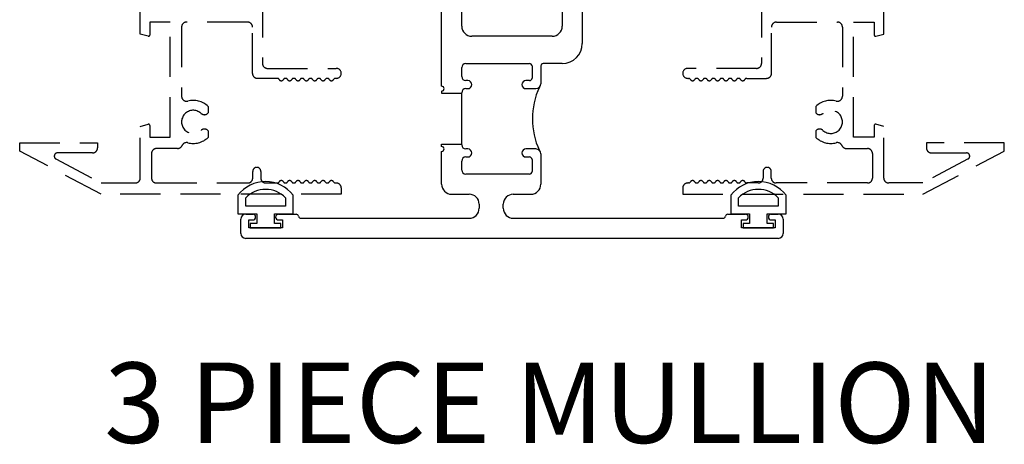
# Model space of a CAD drawing. Units: inches. Extents: x -21.7 to 63.9, y 0 to 55.7.
# Drawn here: x 20.6 to 26.7, y 28.4 to 31.1 of the extents above; entities that cross this region are included whole.
import ezdxf
from ezdxf.enums import TextEntityAlignment as Align

# ---------------------------------------------------------------- set-up
doc = ezdxf.new("R2010")
doc.units = ezdxf.units.IN
doc.header["$MEASUREMENT"] = 0
doc.linetypes.add('HIDDEN', pattern=[0.375, 0.25, -0.125])
doc.layers.get('0').update_dxf_attribs({"color": 4})
doc.layers.add('HIDDEN', color=3, linetype='HIDDEN')
doc.layers.add('TEXT', color=3, linetype='Continuous')
doc.styles.get("Standard").update_dxf_attribs({"font": 'arial.ttf'})

# ---------------------------------------------------------------- blocks, each defined once
blk = doc.blocks.new('SE6')
at = {"linetype": 'Continuous'}
for p, q in [((36.8356, 28.8571), (36.7836, 28.8571)), ((36.8825, 28.8101), (36.8356, 28.8571)), ((37.1476, 28.8571), (37.1007, 28.8101)), ((37.1996, 28.8571), (37.1476, 28.8571)), ((36.7216, 28.7951), (36.7216, 28.2741)), ((36.8916, 28.3655), (36.8916, 28.7882)), ((37.0916, 28.7882), (37.0916, 28.3655)), ((37.2616, 28.2741), (37.2616, 28.7951)), ((36.9183, 28.266), (36.8916, 28.3655)), ((37.0916, 28.3655), (37.065, 28.266)), ((36.5851, 28.2431), (36.6906, 28.2431)), ((36.9482, 28.2431), (37.035, 28.2431)), ((37.2926, 28.2431), (37.3981, 28.2431)), ((36.5541, 27.1919), (36.5541, 28.2121)), ((37.4291, 28.2121), (37.4291, 27.1919)), ((36.7411, 28.0731), (37.2421, 28.0731)), ((36.6791, 25.532), (36.6791, 28.0111)), ((37.3041, 28.0111), (37.3041, 25.532)), ((36.5541, 26.4419), (36.5541, 27.1619)), ((37.4291, 27.1619), (37.4291, 26.4419)), ((36.5541, 25.1588), (36.5541, 26.4119)), ((37.4291, 26.4119), (37.4291, 25.425)), ((37.2421, 25.47), (36.7411, 25.47)), ((36.7041, 25.3), (37.1011, 25.3)), ((37.3041, 25.3), (37.1861, 25.3)), ((36.6791, 25.2188), (36.6791, 25.275)), ((37.1161, 25.285), (37.1161, 25.2088)), ((37.1711, 25.285), (37.1711, 25.1748)), ((36.7166, 25.1938), (36.7041, 25.1938)), ((37.1011, 25.1938), (37.0786, 25.1938)), ((36.5541, 25.1288), (36.5541, 25.1165)), ((36.5541, 25.1165), (36.6791, 25.1165)), ((36.6791, 24.7938), (36.6791, 25.1188)), ((36.7041, 25.1438), (36.7166, 25.1438)), ((37.0786, 25.1438), (37.1401, 25.1438)), ((36.5541, 24.7838), (36.5541, 24.7978)), ((36.5541, 24.7978), (36.6791, 24.7978)), ((36.5541, 24.5491), (36.5541, 24.7538)), ((36.7166, 24.7688), (36.7041, 24.7688)), ((37.1401, 24.7688), (37.0786, 24.7688)), ((36.6791, 24.6375), (36.6791, 24.6938)), ((36.7041, 24.7188), (36.7166, 24.7188)), ((37.0786, 24.7188), (37.1011, 24.7188)), ((37.1161, 24.7038), (37.1161, 24.6275)), ((37.1711, 24.7378), (37.1711, 24.5491)), ((37.1011, 24.6125), (36.7041, 24.6125)), ((36.6161, 24.4871), (36.7256, 24.4871)), ((36.9996, 24.4871), (37.1091, 24.4871)), ((36.7876, 24.4251), (36.7876, 24.3995)), ((36.9376, 24.3995), (36.9376, 24.4251)), ((35.3041, 24.2435), (35.3041, 24.3315)), ((35.3351, 24.3625), (35.3791, 24.3625)), ((35.3541, 24.3275), (35.3791, 24.3275)), ((35.3541, 24.2775), (35.3541, 24.3275)), ((35.5391, 24.3625), (35.6491, 24.3625)), ((35.5391, 24.3275), (35.5641, 24.3275)), ((35.5641, 24.3275), (35.5641, 24.2775)), ((35.6787, 24.3375), (36.7256, 24.3375)), ((36.9996, 24.3375), (38.3041, 24.3375)), ((38.3337, 24.3625), (38.4441, 24.3625)), ((38.4191, 24.3275), (38.4441, 24.3275)), ((38.4191, 24.2775), (38.4191, 24.3275)), ((38.6041, 24.3625), (38.6481, 24.3625)), ((38.6041, 24.3275), (38.6291, 24.3275)), ((38.6291, 24.3275), (38.6291, 24.2775)), ((38.6791, 24.3315), (38.6791, 24.2435)), ((35.5641, 24.2775), (35.3541, 24.2775)), ((38.6291, 24.2775), (38.4191, 24.2775)), ((38.6481, 24.2125), (35.3351, 24.2125))]:
    blk.add_line(p, q, dxfattribs=at)
for centre, radius, start, end in [((36.7836, 28.7951), 0.062, 90, 180), ((37.1996, 28.7951), 0.062, 0, 90), ((36.8606, 28.7882), 0.031, 0, 45), ((37.1226, 28.7882), 0.031, 135, 180), ((36.5851, 28.2121), 0.031, 90, 180), ((36.6906, 28.2741), 0.031, 270, 0), ((36.9482, 28.2741), 0.031, 195, 270), ((37.035, 28.2741), 0.031, 270, 345), ((37.2926, 28.2741), 0.031, 180, 270), ((37.3981, 28.2121), 0.031, 0, 90), ((36.7411, 28.0111), 0.062, 90, 180), ((37.2421, 28.0111), 0.062, 0, 90), ((36.5541, 27.1769), 0.015, 270, 90), ((37.4291, 27.1769), 0.015, 90, 270), ((36.5541, 26.4269), 0.015, 270, 90), ((37.4291, 26.4269), 0.015, 90, 270), ((36.7411, 25.532), 0.062, 180, 270), ((37.2421, 25.532), 0.062, 270, 0), ((37.3041, 25.425), 0.125, 270, 0), ((36.7041, 25.275), 0.025, 90, 180), ((37.1011, 25.285), 0.015, 0, 90), ((37.1861, 25.285), 0.015, 90, 180), ((36.7041, 25.2188), 0.025, 180, 270), ((36.7166, 25.1688), 0.025, 270, 90), ((37.0786, 25.1688), 0.025, 90, 270), ((37.1011, 25.2088), 0.015, 270, 0), ((37.1401, 25.1748), 0.031, 270, 0), ((36.5541, 25.1438), 0.015, 270, 90), ((36.7041, 25.1188), 0.025, 90, 180), ((37.5816, 24.9563), 0.4633, 154.89566, 205.10434), ((36.5541, 24.7688), 0.015, 270, 90), ((36.7041, 24.7938), 0.025, 180, 270), ((36.7166, 24.7438), 0.025, 270, 90), ((37.0786, 24.7438), 0.025, 90, 270), ((37.1401, 24.7378), 0.031, 0, 90), ((36.7041, 24.6938), 0.025, 90, 180), ((37.1011, 24.7038), 0.015, 0, 90), ((36.7041, 24.6375), 0.025, 180, 270), ((37.1011, 24.6275), 0.015, 270, 0), ((36.6161, 24.5491), 0.062, 180, 270), ((37.1091, 24.5491), 0.062, 270, 0), ((36.7256, 24.4251), 0.062, 0, 90), ((36.9996, 24.4251), 0.062, 90, 180), ((36.7256, 24.3995), 0.062, 270, 0), ((36.9996, 24.3995), 0.062, 180, 270), ((35.3351, 24.3315), 0.031, 90, 180), ((35.3791, 24.345), 0.0175, 270, 90), ((35.5391, 24.345), 0.0175, 90, 270), ((35.6491, 24.3475), 0.015, 9.59407, 90), ((35.6787, 24.3525), 0.015, 189.59407, 270), ((38.3041, 24.3525), 0.015, 270, 350.40593), ((38.3337, 24.3475), 0.015, 90, 170.40593), ((38.4441, 24.345), 0.0175, 270, 90), ((38.6041, 24.345), 0.0175, 90, 270), ((38.6481, 24.3315), 0.031, 0, 90), ((35.3351, 24.2435), 0.031, 180, 270), ((38.6481, 24.2435), 0.031, 270, 0)]:
    blk.add_arc(centre, radius, start, end, dxfattribs=at)
blk = doc.blocks.new('SE7')
at = {"linetype": 'Continuous'}
for p, q in [((35.2871, 24.4821), (35.2871, 24.3655)), ((35.3351, 24.4135), (35.3351, 24.4642)), ((35.5831, 24.4642), (35.5831, 24.4135)), ((35.6311, 24.3655), (35.6311, 24.4821)), ((35.5831, 24.4135), (35.3351, 24.4135)), ((35.2871, 24.3655), (35.4043, 24.3655)), ((35.4043, 24.3655), (35.4043, 24.3055)), ((35.514, 24.3055), (35.514, 24.3655)), ((35.514, 24.3655), (35.6311, 24.3655)), ((35.4043, 24.3055), (35.3641, 24.3055)), ((35.3641, 24.3055), (35.3641, 24.2775)), ((35.3641, 24.2775), (35.5541, 24.2775)), ((35.5541, 24.3055), (35.514, 24.3055)), ((35.5541, 24.2775), (35.5541, 24.3055))]:
    blk.add_line(p, q, dxfattribs=at)
for radius, start, end in [(0.219, 38.24341, 141.75659), (0.171, 43.51899, 136.48101)]:
    blk.add_arc((35.4591, 24.3465), radius, start, end, dxfattribs=at)
blk = doc.blocks.new('SE8')
at = {"linetype": 'Continuous'}
for p, q in [((38.3521, 24.4821), (38.3521, 24.3655)), ((38.4001, 24.4135), (38.4001, 24.4642)), ((38.6481, 24.4642), (38.6481, 24.4135)), ((38.6961, 24.3655), (38.6961, 24.4821)), ((38.6481, 24.4135), (38.4001, 24.4135)), ((38.3521, 24.3655), (38.4693, 24.3655)), ((38.4693, 24.3655), (38.4693, 24.3055)), ((38.579, 24.3055), (38.579, 24.3655)), ((38.579, 24.3655), (38.6961, 24.3655)), ((38.4693, 24.3055), (38.4291, 24.3055)), ((38.4291, 24.3055), (38.4291, 24.2775)), ((38.4291, 24.2775), (38.6191, 24.2775)), ((38.6191, 24.3055), (38.579, 24.3055)), ((38.6191, 24.2775), (38.6191, 24.3055))]:
    blk.add_line(p, q, dxfattribs=at)
for radius, start, end in [(0.219, 38.24341, 141.75659), (0.171, 43.51899, 136.48101)]:
    blk.add_arc((38.5241, 24.3465), radius, start, end, dxfattribs=at)

msp = doc.modelspace()

# ---------------------------------------------------------------- linework, layer by layer
at = {"layer": 'HIDDEN'}
for points in [[(22.1142, 31.192), (22.1142, 30.7804, 0.414214), (22.1452, 30.7494), (22.5732, 30.7494, -1), (22.5732, 30.6874), (22.5692, 30.6874, 0.267949), (22.5562, 30.6799, -0.57735), (22.5302, 30.6799, 0.57735), (22.5043, 30.6799, -0.57735), (22.4783, 30.6799, 0.57735), (22.4523, 30.6799, -0.57735), (22.4263, 30.6799, 0.57735), (22.4003, 30.6799, -0.57735), (22.3744, 30.6799, 0.57735), (22.3484, 30.6799, -0.57735), (22.3224, 30.6799, 0.57735), (22.2964, 30.6799, -0.57735), (22.2704, 30.6799, 0.57735), (22.2445, 30.6799, -0.57735), (22.2185, 30.6799, 0.267949), (22.2055, 30.6874), (22.0832, 30.6874, -0.414215), (22.0522, 30.7184), (22.0522, 31.0064, 0.414214), (22.0212, 31.0374), (21.6422, 31.0374, 0.414214), (21.6112, 31.0064), (21.6112, 30.5763, 0.489827), (21.6499, 30.5463, -0.260192), (21.7762, 30.5129), (21.7762, 30.4721, -0.438174), (21.7306, 30.4707, 2.246444), (21.7322, 30.3637, -0.417385), (21.7762, 30.3618), (21.7762, 30.32, -0.260192), (21.6499, 30.2867, 0.366381), (21.6139, 30.2692, -0.296689), (21.5856, 30.2507), (21.4552, 30.2507, 0.414214), (21.4242, 30.2197), (21.4242, 30.0674, 0.414214), (21.4552, 30.0364), (22.0228, 30.0364, 0.414214), (22.0538, 30.0674), (22.0538, 30.1087, -1), (22.1042, 30.1087), (22.1042, 30.0674, 0.414214), (22.1352, 30.0364), (22.2055, 30.0364, 0.267949), (22.2185, 30.0439, -0.57735), (22.2445, 30.0439, 0.57735), (22.2704, 30.0439, -0.57735), (22.2964, 30.0439, 0.57735), (22.3224, 30.0439, -0.57735), (22.3484, 30.0439, 0.57735), (22.3744, 30.0439, -0.57735), (22.4003, 30.0439, 0.57735), (22.4263, 30.0439, -0.57735), (22.4523, 30.0439, 0.57735), (22.4783, 30.0439, -0.57735), (22.5043, 30.0439, 0.57735), (22.5302, 30.0439, -0.57735), (22.5562, 30.0439, 0.267949), (22.5692, 30.0364), (22.5732, 30.0364, -0.414214), (22.6042, 30.0054), (22.6042, 29.9664), (21.1101, 29.9664), (20.6042, 30.2354), (20.6042, 30.2854), (21.0882, 30.2854), (21.0882, 30.2544, -0.414214), (21.0572, 30.2234), (20.8391, 30.2234, 0.781286), (20.8297, 30.1858), (21.1106, 30.0364), (21.3232, 30.0364, 0.414214), (21.3542, 30.0674), (21.3542, 30.3887), (21.4032, 30.4018, -0.493145), (21.4132, 30.3941), (21.4132, 30.321), (21.5412, 30.321), (21.5412, 31.0374), (21.4132, 31.0374), (21.4132, 30.9567, -0.493145), (21.4032, 30.949), (21.3542, 30.9621), (21.3542, 31.192, 0.315299)], [(25.2185, 31.192), (25.2185, 30.7804, -0.414214), (25.1875, 30.7494), (24.7595, 30.7494, 1), (24.7595, 30.6874), (24.7635, 30.6874, -0.267949), (24.7765, 30.6799, 0.57735), (24.8025, 30.6799, -0.57735), (24.8285, 30.6799, 0.57735), (24.8544, 30.6799, -0.57735), (24.8804, 30.6799, 0.57735), (24.9064, 30.6799, -0.57735), (24.9324, 30.6799, 0.57735), (24.9584, 30.6799, -0.57735), (24.9843, 30.6799, 0.57735), (25.0103, 30.6799, -0.57735), (25.0363, 30.6799, 0.57735), (25.0623, 30.6799, -0.57735), (25.0883, 30.6799, 0.57735), (25.1142, 30.6799, -0.267949), (25.1272, 30.6874), (25.2495, 30.6874, 0.414215), (25.2805, 30.7184), (25.2805, 31.0064, -0.414214), (25.3115, 31.0374), (25.6905, 31.0374, -0.414214), (25.7215, 31.0064), (25.7215, 30.5763, -0.489827), (25.6828, 30.5463, 0.260192), (25.5565, 30.5129), (25.5565, 30.4721, 0.438174), (25.6021, 30.4707, -2.246444), (25.6005, 30.3637, 0.417385), (25.5565, 30.3618), (25.5565, 30.32, 0.260192), (25.6828, 30.2867, -0.366381), (25.7188, 30.2692, 0.296689), (25.7472, 30.2507), (25.8775, 30.2507, -0.414214), (25.9085, 30.2197), (25.9085, 30.0674, -0.414214), (25.8775, 30.0364), (25.3099, 30.0364, -0.414214), (25.2789, 30.0674), (25.2789, 30.1087, 1), (25.2285, 30.1087), (25.2285, 30.0674, -0.414214), (25.1975, 30.0364), (25.1272, 30.0364, -0.267949), (25.1142, 30.0439, 0.57735), (25.0883, 30.0439, -0.57735), (25.0623, 30.0439, 0.57735), (25.0363, 30.0439, -0.57735), (25.0103, 30.0439, 0.57735), (24.9843, 30.0439, -0.57735), (24.9584, 30.0439, 0.57735), (24.9324, 30.0439, -0.57735), (24.9064, 30.0439, 0.57735), (24.8804, 30.0439, -0.57735), (24.8544, 30.0439, 0.57735), (24.8285, 30.0439, -0.57735), (24.8025, 30.0439, 0.57735), (24.7765, 30.0439, -0.267949), (24.7635, 30.0364), (24.7595, 30.0364, 0.414214), (24.7285, 30.0054), (24.7285, 29.9664), (26.2226, 29.9664), (26.7285, 30.2354), (26.7285, 30.2854), (26.2445, 30.2854), (26.2445, 30.2544, 0.414214), (26.2755, 30.2234), (26.4936, 30.2234, -0.781286), (26.503, 30.1858), (26.2222, 30.0364), (26.0095, 30.0364, -0.414214), (25.9785, 30.0674), (25.9785, 30.3887), (25.9296, 30.4018, 0.493145), (25.9195, 30.3941), (25.9195, 30.321), (25.7915, 30.321), (25.7915, 31.0374), (25.9195, 31.0374), (25.9195, 30.9567, 0.493145), (25.9296, 30.949), (25.9785, 30.9621), (25.9785, 31.192, -0.315299)]]:
    msp.add_lwpolyline(points, format="xyb", dxfattribs=at)

# ---------------------------------------------------------------- block references
for name in ['SE6', 'SE7', 'SE8']:
    msp.add_blockref(name, (-13.3253, 5.4794))

# ---------------------------------------------------------------- texts
at = {"layer": 'TEXT'}
msp.add_text('3 PIECE MULLION', height=0.5, dxfattribs=at).set_placement((23.9003, 28.4199), align=Align.CENTER)

doc.saveas('drawing.dxf')
